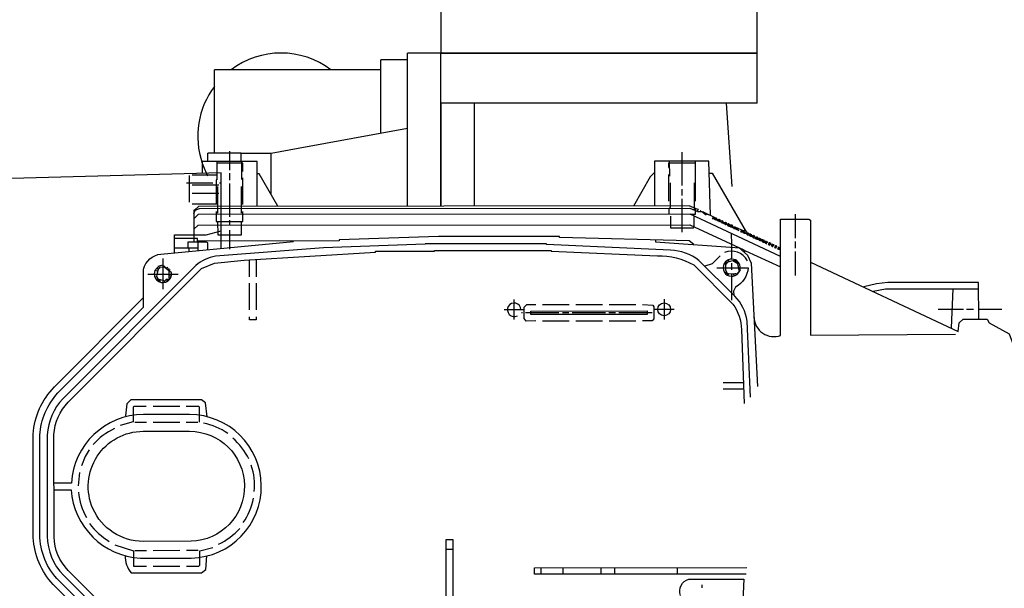
# Model space of a CAD drawing. Units: millimetres. Extents: x 1078 to 5218, y 22472 to 26161.
# Drawn here: x 1838 to 2133, y 23006 to 23176 of the extents above; entities that cross this region are included whole.
import ezdxf

# ---------------------------------------------------------------- set-up
doc = ezdxf.new("R2010")
doc.units = ezdxf.units.MM
doc.layers.add('AM_5', color=3, linetype='Continuous', lineweight=25)
doc.layers.add('anbauteile dünn', color=3, linetype='Continuous', lineweight=25)
doc.styles.get("Standard").update_dxf_attribs({"font": 'ARIAL.TTF'})
doc.dimstyles.new('AM_DIN$0', dxfattribs={"dimtxt": 50, "dimasz": 65, "dimexe": 25, "dimexo": 1, "dimgap": 15, "dimtad": 1, "dimdec": 0, "dimdsep": 46, "dimtxsty": 'STANDARD', "dimcen": 0, "dimclrd": 256, "dimclre": 256, "dimclrt": 2, "dimadec": 0, "dimazin": 2, "dimtp": 0.1, "dimtm": 0.1, "dimtfac": 0.71, "dimtdec": 0, "dimtmove": 0, "dimatfit": 3, "dimfxl": 1, "dimlwd": -1, "dimlwe": -1, "dimarcsym": 0})

# ---------------------------------------------------------------- blocks, each defined once
blk = doc.blocks.new('*D1759')
at = {"layer": 'AM_5'}
for p, q in [((2567.66, 23646.25), (1425.98, 23646.25)), ((1450.98, 23581.25), (1450.98, 23100.7)), ((1605.16, 23035.7), (1425.98, 23035.7))]:
    blk.add_line(p, q, dxfattribs=at)
for points in [[(1440.15, 23581.25), (1461.82, 23581.25), (1450.98, 23646.25)], [(1440.15, 23100.7), (1461.82, 23100.7), (1450.98, 23035.7)]]:
    blk.add_solid(points, dxfattribs=at)
at = {"layer": 'DEFPOINTS', "color": 0}
for p in [(2568.66, 23646.25), (1450.98, 23035.7), (1606.16, 23035.7)]:
    blk.add_point(p, dxfattribs=at)
at = {"layer": 'AM_5', "color": 2, "insert": (1410.45, 23325.21), "char_height": 50, "attachment_point": 5, "rotation": 90}
blk.add_mtext('625', dxfattribs=at)
blk = doc.blocks.new('*D1760')
at = {"layer": 'AM_5'}
for p, q in [((2567.66, 23646.25), (1275.98, 23646.25)), ((1300.98, 23581.25), (1300.98, 22536.78)), ((2578.17, 22471.78), (1275.98, 22471.78))]:
    blk.add_line(p, q, dxfattribs=at)
for points in [[(1290.15, 23581.25), (1311.82, 23581.25), (1300.98, 23646.25)], [(1290.15, 22536.78), (1311.82, 22536.78), (1300.98, 22471.78)]]:
    blk.add_solid(points, dxfattribs=at)
at = {"layer": 'DEFPOINTS', "color": 0}
for p in [(2568.66, 23646.25), (1300.98, 22471.78), (2579.17, 22471.78)]:
    blk.add_point(p, dxfattribs=at)
at = {"layer": 'AM_5', "color": 2, "insert": (1260.45, 23108.62), "char_height": 50, "attachment_point": 5, "rotation": 90}
blk.add_mtext('1180', dxfattribs=at)

msp = doc.modelspace()

# ---------------------------------------------------------------- linework, layer by layer
at = {"layer": 'anbauteile dünn'}
for p, q in [((1954.16, 23120.32), (1954.16, 23166.28)), ((1964.16, 23166.28), (1954.16, 23166.28)), ((1964.16, 23120.32), (1964.16, 23166.28)), ((2059.16, 23166.28), (1964.16, 23166.28)), ((1964.16, 23151.28), (1964.16, 23166.28)), ((2059.16, 23151.28), (2059.16, 23166.28)), ((1946.16, 23142.28), (1946.16, 23164.28)), ((1954.16, 23164.28), (1946.16, 23164.28)), ((1921.27, 23161.28), (1896.16, 23161.28)), ((1896.16, 23136.28), (1896.16, 23161.28)), ((1946.16, 23161.28), (1921.27, 23161.28)), ((1964.16, 23151.28), (1964.16, 23120.32)), ((2059.16, 23151.28), (1964.16, 23151.28)), ((1974.16, 23151.28), (1974.16, 23120.33)), ((2051.63, 23126.2), (2049.98, 23151.28)), ((1921.27, 23137.75), (1954.16, 23143.73)), ((1900.67, 23136.85), (1900.68, 23131.13)), ((1913.16, 23136.28), (1921.27, 23137.75)), ((2036.63, 23126.48), (2036.63, 23136.51)), ((1894.16, 23133.73), (1894.16, 23136.28)), ((1904.16, 23136.28), (1894.16, 23136.28)), ((1904.16, 23133.74), (1904.16, 23136.28)), ((1904.16, 23136.28), (1913.16, 23136.28)), ((1904.36, 23128.28), (1904.36, 23133.74)), ((1913.16, 23123.84), (1913.16, 23136.28)), ((2032.89, 23129.33), (2032.88, 23133.84)), ((2040.57, 23133.85), (2040.57, 23121.84)), ((1904.68, 23133.23), (1896.87, 23133.23)), ((1904.68, 23130.76), (1904.68, 23133.23)), ((2032.63, 23133.33), (2040.57, 23133.34)), ((2032.63, 23131.93), (2032.63, 23133.33)), ((1888.68, 23121.54), (1888.68, 23129.54)), ((1889.44, 23129.73), (1896.87, 23129.73)), ((1900.68, 23130.18), (1900.68, 23128.15)), ((1904.69, 23120.79), (1904.68, 23128.79)), ((2032.64, 23121.84), (2032.63, 23129.84)), ((1895.73, 23127.26), (1887.73, 23127.25)), ((1889.44, 23126.68), (1897.44, 23126.69)), ((1897.06, 23126.24), (1897.07, 23118.24)), ((1897.7, 23127.32), (1898.2, 23127.32)), ((1900.68, 23127.13), (1900.69, 23117.16)), ((1904.31, 23118.25), (1904.3, 23126.25)), ((2036.64, 23123.49), (2036.63, 23125.46)), ((2040.32, 23119.72), (2040.32, 23127.37)), ((1897.45, 23124.15), (1889.44, 23124.14)), ((2036.65, 23112.51), (2036.64, 23122.48)), ((1897.07, 23120.97), (1889.45, 23120.97)), ((1889.96, 23117.98), (1890.34, 23119.12)), ((1890.22, 23119.12), (1889.96, 23119.12)), ((2040.48, 23119.66), (2040.08, 23119.25)), ((2040.64, 23119), (2040.64, 23119.59)), ((2041.19, 23119.37), (2041.19, 23119.37)), ((2041.26, 23118.73), (2042.37, 23118.73)), ((2041.53, 23119.31), (2041.35, 23119.31)), ((2041.47, 23119.24), (2041.47, 23119.24)), ((2042.16, 23118.92), (2042.04, 23118.92)), ((2042.29, 23118.86), (2042.16, 23118.86)), ((2042.26, 23118.9), (2042.26, 23118.9)), ((2042.4, 23118.8), (2042.42, 23118.8)), ((2042.4, 23118.8), (2043.86, 23117.76)), ((1900.69, 23116.15), (1900.69, 23114.62)), ((2040.26, 23114.22), (2040.26, 23117.36)), ((2043.18, 23118.48), (2042.99, 23118.48)), ((2043.03, 23118.35), (2043.03, 23118.35)), ((2043.04, 23118.34), (2043.18, 23118.48)), ((2043.2, 23118.42), (2043.12, 23118.42)), ((2046.76, 23116.71), (2043.2, 23118.42)), ((2043.47, 23118.04), (2044.07, 23118.04)), ((2044.07, 23117.97), (2044.1, 23117.97)), ((2044.09, 23117.99), (2044.09, 23117.99)), ((2044.28, 23117.91), (2044.28, 23117.91)), ((2044.89, 23117.61), (2044.89, 23117.61)), ((2046.17, 23117.15), (2045.66, 23116.64)), ((2045.66, 23116.64), (2045.85, 23116.64)), ((2045.7, 23117.21), (2045.7, 23117.21)), ((2045.83, 23117.15), (2046.17, 23117.15)), ((2045.85, 23116.64), (2046.1, 23117.02)), ((2045.85, 23116.58), (2046.36, 23116.58)), ((2046.1, 23117.09), (2046.1, 23117.09)), ((2046.1, 23117.02), (2046.23, 23117.02)), ((2046.67, 23116.26), (2046.6, 23116.26)), ((2046.8, 23116.77), (2046.67, 23116.77)), ((2046.93, 23116.64), (2046.67, 23116.26)), ((2046.67, 23116.2), (2046.8, 23116.2)), ((2046.76, 23116.71), (2046.76, 23116.71)), ((2046.8, 23116.71), (2046.93, 23116.71)), ((2046.8, 23116.2), (2047.06, 23116.58)), ((2047.31, 23116.14), (2046.8, 23116.13)), ((2047.06, 23116.64), (2046.93, 23116.64)), ((2047.06, 23116.58), (2047.18, 23116.58)), ((2047.63, 23115.82), (2047.55, 23115.82)), ((2047.75, 23116.33), (2047.63, 23116.33)), ((2047.88, 23116.2), (2047.63, 23115.82)), ((2047.63, 23115.75), (2047.75, 23115.75)), ((2047.75, 23116.26), (2047.88, 23116.26)), ((2047.75, 23115.75), (2048.01, 23116.14)), ((2048.26, 23115.69), (2047.75, 23115.69)), ((2048.01, 23116.2), (2047.88, 23116.2)), ((2048.01, 23116.14), (2048.14, 23116.14)), ((2048.71, 23115.88), (2048.58, 23115.88)), ((2048.83, 23115.76), (2048.58, 23115.37)), ((2048.71, 23115.82), (2048.83, 23115.82)), ((2048.71, 23115.31), (2048.96, 23115.69)), ((2048.96, 23115.76), (2048.83, 23115.76)), ((2048.96, 23115.69), (2049.09, 23115.69)), ((2070.68, 23110.76), (2070.68, 23117.93)), ((1900.69, 23113.16), (1900.7, 23107.45)), ((2048.58, 23115.37), (2048.5, 23115.37)), ((2048.58, 23115.31), (2048.71, 23115.31)), ((2049.22, 23115.25), (2048.71, 23115.25)), ((2049.53, 23114.93), (2049.45, 23114.93)), ((2049.66, 23115.44), (2049.53, 23115.44)), ((2049.79, 23115.31), (2049.53, 23114.93)), ((2049.53, 23114.87), (2049.66, 23114.87)), ((2049.66, 23115.37), (2049.79, 23115.37)), ((2049.66, 23114.87), (2049.91, 23115.25)), ((2050.17, 23114.8), (2049.66, 23114.8)), ((2049.91, 23115.31), (2049.79, 23115.31)), ((2049.91, 23115.25), (2050.04, 23115.25)), ((2052.17, 23113.7), (2050.32, 23114.42)), ((2050.32, 23114.42), (2050.32, 23114.42)), ((2050.49, 23114.49), (2050.41, 23114.49)), ((2050.61, 23114.99), (2050.49, 23114.99)), ((2050.74, 23114.87), (2050.49, 23114.49)), ((2050.49, 23114.42), (2050.61, 23114.42)), ((2050.61, 23114.93), (2050.74, 23114.93)), ((2050.61, 23114.42), (2050.87, 23114.8)), ((2050.61, 23114.36), (2051.25, 23114.36)), ((2050.87, 23114.87), (2050.74, 23114.87)), ((2050.87, 23114.8), (2050.99, 23114.8)), ((2051.13, 23114.11), (2052.52, 23114.11)), ((2051.4, 23114), (2051.88, 23114.49)), ((2053.73, 23112.9), (2051.41, 23114.01)), ((2051.44, 23114.55), (2051.57, 23114.55)), ((2051.47, 23113.98), (2051.47, 23113.98)), ((2051.88, 23114.49), (2051.57, 23114.49)), ((2052.13, 23113.66), (2053.47, 23113.66)), ((2052.52, 23114.04), (2052.17, 23113.7)), ((2052.54, 23114.04), (2052.52, 23114.04)), ((2055.21, 23112.78), (2052.54, 23114.04)), ((2053.47, 23113.6), (2053.47, 23113.6)), ((2053.47, 23113.6), (2053.6, 23113.6)), ((2053.59, 23113.54), (2053.59, 23113.54)), ((2053.6, 23113.54), (2053.61, 23113.54)), ((2054.61, 23113.22), (2054.11, 23112.71)), ((2054.11, 23112.71), (2054.3, 23112.71)), ((2054.14, 23113.28), (2054.14, 23113.28)), ((2054.28, 23113.22), (2054.61, 23113.22)), ((2054.3, 23112.71), (2054.55, 23113.09)), ((2054.55, 23113.16), (2054.55, 23113.16)), ((2054.55, 23113.09), (2054.68, 23113.09)), ((2055.1, 23112.27), (2055.45, 23113.32)), ((2055.21, 23112.78), (2055.21, 23112.78)), ((1891.04, 23109.79), (1891.11, 23109.79)), ((2051.51, 23108.93), (2051.5, 23112.11)), ((2054.3, 23112.65), (2054.81, 23112.65)), ((2055.25, 23112.27), (2055.1, 23112.27)), ((2055.12, 23112.33), (2055.12, 23112.33)), ((2055.31, 23112.41), (2055.22, 23112.2)), ((2055.22, 23112.2), (2055.59, 23112.2)), ((2055.88, 23112.59), (2056.2, 23112.59)), ((2056.52, 23112.33), (2056.01, 23111.82)), ((2056.01, 23111.82), (2056.2, 23111.82)), ((2056.08, 23111.89), (2056.04, 23111.89)), ((2056.08, 23112.4), (2056.2, 23112.4)), ((2056.2, 23112.33), (2056.52, 23112.33)), ((2056.2, 23111.82), (2056.46, 23112.21)), ((2056.2, 23111.76), (2056.71, 23111.76)), ((2056.46, 23112.27), (2056.46, 23112.27)), ((2056.46, 23112.21), (2056.58, 23112.21)), ((2056.95, 23111.44), (2057.03, 23111.44)), ((2057.03, 23111.95), (2057.16, 23111.95)), ((2057.03, 23111.44), (2057.28, 23111.82)), ((2057.16, 23111.38), (2057.03, 23111.38)), ((2057.28, 23111.89), (2057.16, 23111.89)), ((2057.41, 23111.76), (2057.16, 23111.38)), ((2057.16, 23111.32), (2057.66, 23111.32)), ((2057.28, 23111.82), (2057.41, 23111.82)), ((2057.54, 23111.76), (2057.41, 23111.76)), ((2058.45, 23111.44), (2057.84, 23110.94)), ((2057.84, 23110.94), (2058.11, 23110.94)), ((2057.9, 23111), (2057.92, 23111)), ((2058.11, 23111.51), (2057.98, 23111.51)), ((2058.11, 23111.44), (2058.45, 23111.44)), ((2058.11, 23110.94), (2058.36, 23111.32)), ((2058.11, 23110.87), (2058.62, 23110.87)), ((2058.36, 23111.32), (2058.49, 23111.32)), ((2058.38, 23111.38), (2058.38, 23111.38)), ((2059.4, 23111), (2058.8, 23110.49)), ((2058.8, 23110.49), (2059.06, 23110.49)), ((2058.86, 23110.56), (2058.87, 23110.56)), ((2059.06, 23111.06), (2058.93, 23111.06)), ((2059.06, 23111), (2059.4, 23111)), ((2059.06, 23110.49), (2059.32, 23110.87)), ((2059.06, 23110.43), (2059.57, 23110.43)), ((2059.32, 23110.87), (2059.44, 23110.87)), ((2059.33, 23110.94), (2059.33, 23110.94)), ((2059.81, 23110.11), (2059.89, 23110.11)), ((2059.89, 23110.62), (2060.01, 23110.62)), ((2059.89, 23110.11), (2060.14, 23110.49)), ((2060.01, 23110.05), (2059.89, 23110.05)), ((2060.14, 23110.56), (2060.01, 23110.56)), ((2060.27, 23110.43), (2060.01, 23110.05)), ((2060.01, 23109.99), (2060.52, 23109.99)), ((2060.14, 23110.49), (2060.27, 23110.49)), ((2060.4, 23110.43), (2060.27, 23110.43)), ((2060.84, 23110.18), (2060.97, 23110.18)), ((2060.84, 23109.67), (2061.09, 23110.05)), ((2061.09, 23110.11), (2060.97, 23110.11)), ((2061.22, 23109.99), (2060.97, 23109.61)), ((2061.09, 23110.05), (2061.22, 23110.05)), ((2061.35, 23109.99), (2061.22, 23109.99)), ((2061.79, 23109.73), (2061.92, 23109.73)), ((2070.68, 23107.71), (2070.68, 23109.74)), ((1891.17, 23107.76), (1884.19, 23107.75)), ((1888.5, 23107.76), (1888.51, 23106.76)), ((1891.17, 23109.66), (1891.04, 23109.66)), ((2051.51, 23104.45), (2051.51, 23108.93)), ((2053.03, 23107.85), (2053.03, 23108.22)), ((2055.19, 23106.93), (2055.71, 23106.93)), ((2060.76, 23109.67), (2060.84, 23109.67)), ((2060.97, 23109.61), (2060.84, 23109.61)), ((2060.97, 23109.54), (2061.48, 23109.54)), ((2061.71, 23109.22), (2061.79, 23109.22)), ((2061.79, 23109.22), (2062.05, 23109.61)), ((2061.92, 23109.16), (2061.79, 23109.16)), ((2062.36, 23109.61), (2061.86, 23109.1)), ((2061.86, 23109.1), (2062.05, 23109.1)), ((2061.92, 23109.67), (2062.05, 23109.67)), ((2062.05, 23109.61), (2062.36, 23109.61)), ((2062.3, 23109.54), (2062.3, 23109.54)), ((2062.75, 23109.29), (2062.45, 23108.84)), ((2062.45, 23108.84), (2062.62, 23108.84)), ((2062.56, 23108.78), (2063.06, 23109.29)), ((2062.75, 23108.78), (2062.56, 23108.78)), ((2062.62, 23109.35), (2062.75, 23109.35)), ((2063.06, 23109.29), (2062.75, 23109.29)), ((2063, 23109.16), (2062.75, 23108.78)), ((2062.75, 23108.72), (2062.87, 23108.72)), ((2062.81, 23108.65), (2063.32, 23109.16)), ((2063, 23108.65), (2062.81, 23108.65)), ((2063, 23109.23), (2063, 23109.23)), ((2063.32, 23109.16), (2063, 23109.16)), ((2063.25, 23109.1), (2063.25, 23109.1)), ((2063.7, 23108.85), (2063.4, 23108.4)), ((2063.4, 23108.4), (2063.57, 23108.4)), ((2063.57, 23108.91), (2063.7, 23108.91)), ((2063.57, 23108.4), (2063.83, 23108.78)), ((2063.7, 23108.34), (2063.57, 23108.34)), ((2063.83, 23108.85), (2063.7, 23108.85)), ((2063.95, 23108.72), (2063.7, 23108.34)), ((2063.7, 23108.27), (2063.83, 23108.27)), ((2063.76, 23108.21), (2064.27, 23108.72)), ((2063.95, 23108.21), (2063.76, 23108.21)), ((2063.83, 23108.78), (2063.95, 23108.78)), ((2064.27, 23108.72), (2063.95, 23108.72)), ((2064.21, 23108.66), (2064.21, 23108.66)), ((2064.65, 23108.4), (2064.36, 23107.96)), ((2064.36, 23107.96), (2064.52, 23107.96)), ((2064.46, 23107.89), (2064.97, 23108.4)), ((2064.65, 23107.89), (2064.46, 23107.89)), ((2064.52, 23108.47), (2064.65, 23108.47)), ((2064.97, 23108.4), (2064.65, 23108.4)), ((2064.91, 23108.27), (2064.65, 23107.89)), ((2064.65, 23107.83), (2064.78, 23107.83)), ((2064.78, 23107.83), (2065.03, 23108.21)), ((2064.91, 23107.77), (2064.78, 23107.77)), ((2064.91, 23108.34), (2064.91, 23108.34)), ((2065.03, 23108.27), (2064.91, 23108.27)), ((2065.03, 23108.21), (2065.16, 23108.21)), ((2065.6, 23107.96), (2065.31, 23107.51)), ((2065.31, 23107.51), (2065.48, 23107.51)), ((2065.48, 23108.02), (2065.6, 23108.02)), ((2065.48, 23107.51), (2065.73, 23107.89)), ((2065.6, 23107.45), (2065.48, 23107.45)), ((2066.05, 23107.89), (2065.54, 23107.39)), ((2065.54, 23107.39), (2065.99, 23107.39)), ((2065.73, 23107.96), (2065.6, 23107.96)), ((2065.73, 23107.89), (2066.05, 23107.89)), ((2065.99, 23107.2), (2065.99, 23107.83)), ((2070.69, 23099.52), (2070.69, 23106.76)), ((1880.7, 23104.58), (1880.7, 23095.37)), ((1906.74, 23099.13), (1906.73, 23104.25)), ((1908.7, 23104.36), (1908.7, 23099.14)), ((2049.86, 23103.5), (2049.86, 23103.82)), ((2050.62, 23103.64), (2050.62, 23104.26)), ((2052.15, 23104.39), (2052.08, 23103.88)), ((2052.84, 23104.14), (2052.27, 23104.14)), ((2052.83, 23103.46), (2053.03, 23103.95)), ((1879.1, 23100.81), (1878.34, 23101.06)), ((1878.48, 23101.02), (1878.48, 23101.02)), ((1878.97, 23101.75), (1879.27, 23101.36)), ((1879.05, 23101.65), (1879.05, 23101.65)), ((1879.87, 23101.78), (1879.75, 23101.78)), ((1881.39, 23101.78), (1881.95, 23101.78)), ((1881.57, 23101.65), (1881.6, 23101.73)), ((1881.76, 23101.59), (1881.76, 23101.59)), ((1881.96, 23101.42), (1881.94, 23101.37)), ((1881.95, 23101.78), (1882.03, 23102.04)), ((1882.03, 23102.04), (1881.95, 23101.78)), ((1882.03, 23101.36), (1882.03, 23101.36)), ((1882.05, 23101.34), (1882.05, 23101.34)), ((1882.15, 23101.2), (1882.54, 23101.59)), ((1882.48, 23101.53), (1882.48, 23101.53)), ((1882.86, 23101.34), (1882.48, 23100.96)), ((1882.54, 23100.94), (1882.54, 23100.94)), ((1882.67, 23101.27), (1882.67, 23101.27)), ((2049.73, 23102.87), (2049.73, 23102.87)), ((2049.73, 23100.97), (2049.73, 23102.87)), ((2050.43, 23099.69), (2049.73, 23100.97)), ((2049.99, 23103.5), (2049.99, 23103.5)), ((2049.99, 23103.5), (2049.99, 23103.22)), ((2051.51, 23101.22), (2051.51, 23103.18)), ((2052.82, 23099.65), (2054.16, 23101.09)), ((2053.28, 23103.5), (2053.48, 23103.5)), ((2053.29, 23103.44), (2053.29, 23103.44)), ((2053.37, 23103.04), (2053.73, 23103.25)), ((2053.48, 23102.55), (2053.48, 23102.36)), ((2054.16, 23101.09), (2054.16, 23101.09)), ((1876.13, 23099.94), (1885.27, 23099.94)), ((1878.86, 23099.18), (1878.36, 23098.82)), ((1878.68, 23099.05), (1878.68, 23099.05)), ((1879.34, 23098.49), (1878.97, 23098)), ((1878.99, 23098.92), (1878.99, 23098.92)), ((1879.24, 23098.35), (1879.24, 23098.35)), ((1879.34, 23097.79), (1879.61, 23098.4)), ((1879.81, 23098.34), (1879.81, 23097.53)), ((1881.08, 23097.93), (1881.23, 23097.47)), ((1882.42, 23098.29), (1881.63, 23098.29)), ((1881.78, 23097.66), (1882.99, 23098.86)), ((1882.54, 23099.56), (1883.17, 23099.35)), ((1882.61, 23098.61), (1882.61, 23098.61)), ((1882.61, 23098.61), (1882.61, 23098.61)), ((1882.67, 23098.54), (1882.8, 23098.54)), ((1882.99, 23098.86), (1882.99, 23098.86)), ((1883.18, 23100.38), (1883.18, 23100.38)), ((2049.96, 23100.56), (2049.48, 23100.33)), ((2049.75, 23100.03), (2050.05, 23100.33)), ((2049.99, 23100.26), (2049.99, 23100.26)), ((2050.05, 23100.33), (2050.09, 23100.33)), ((2050.19, 23100.14), (2050.56, 23100.14)), ((2051.52, 23094.22), (2051.51, 23099.94)), ((2051.97, 23099.96), (2052.4, 23099.44)), ((2052.72, 23100.01), (2052.47, 23100.01)), ((2053.42, 23100.46), (2053.42, 23100.46)), ((2053.42, 23100.46), (2053.42, 23100.46)), ((2053.51, 23100.4), (2053.52, 23100.39)), ((2053.52, 23100.39), (2053.61, 23100.39)), ((1906.68, 23089.17), (1906.67, 23097.17)), ((1908.71, 23097.17), (1908.71, 23089.17)), ((2117.57, 23083.86), (2118.01, 23095.49)), ((1986.18, 23086.31), (1986.18, 23092.34)), ((2031.2, 23092.37), (2031.2, 23086.34)), ((2051.52, 23092.07), (2051.52, 23094.22)), ((1983.2, 23089.29), (1989.23, 23089.29)), ((1994.69, 23090.82), (2002.69, 23090.83)), ((2004.72, 23090.83), (2012.72, 23090.84)), ((2014.69, 23090.84), (2022.69, 23090.84)), ((2034.19, 23089.33), (2028.15, 23089.32)), ((2113.56, 23089.39), (2121.12, 23089.4)), ((2122.07, 23089.4), (2124.1, 23089.4)), ((2125.69, 23089.4), (2132.61, 23089.4)), ((1988.66, 23088.28), (1988.4, 23088.28)), ((1999.64, 23088.29), (1989.61, 23088.28)), ((2002.63, 23088.29), (2000.66, 23088.29)), ((2013.61, 23088.3), (2003.64, 23088.29)), ((2016.66, 23088.3), (2014.63, 23088.3)), ((2027.65, 23088.31), (2017.61, 23088.3)), ((2002.69, 23085.81), (1994.69, 23085.8)), ((2012.73, 23085.82), (2004.73, 23085.81)), ((2022.7, 23085.83), (2014.7, 23085.82)), ((2049, 23067.37), (2055.01, 23067.37)), ((2055.08, 23065.41), (2049, 23065.4)), ((1885.75, 23060.19), (1877.75, 23060.19)), ((1870, 23057.2), (1870, 23057.2)), ((1872.23, 23055.48), (1875.72, 23055.49)), ((1877.75, 23055.49), (1885.75, 23055.49)), ((1887.72, 23055.5), (1891.21, 23055.5)), ((1855.66, 23040.36), (1855.22, 23036.42)), ((1875.75, 23016.94), (1872.26, 23016.94)), ((1885.78, 23016.95), (1877.78, 23016.94)), ((1891.24, 23016.95), (1887.75, 23016.95)), ((1967.76, 23017.33), (1965.79, 23017.33)), ((1877.78, 23012.24), (1885.79, 23012.25)), ((1994.31, 23009.86), (1994.31, 23011.83)), ((2000.78, 23011.83), (2000.78, 23009.86)), ((2012.28, 23009.87), (2012.28, 23011.84)), ((2016.28, 23011.84), (2016.28, 23009.88)), ((2035.26, 23009.89), (2035.26, 23011.86)), ((2042.63, 23005.83), (2042.63, 23006.72))]:
    msp.add_line(p, q, dxfattribs=at)
msp.add_lwpolyline([(1964.16, 23166.28), (2059.16, 23166.28), (2059.16, 23186.28), (1964.16, 23186.28)], close=True, dxfattribs=at)
for points in [[(1909.01, 23120.28), (1908.99, 23133.74), (1892.48, 23133.73), (1892.49, 23130.16)], [(1896.87, 23133.73), (1896.87, 23128.21), (1896.68, 23128.21), (1896.69, 23120.97)], [(2044.1, 23117.97), (2045.14, 23117.59), (2044.63, 23133.85), (2028.31, 23133.84), (2028.32, 23120.37)], [(2028.31, 23130.41), (2027.02, 23129.12), (2021.98, 23120.37)], [(1915.22, 23120.29), (1909.56, 23130.06), (1909, 23130.06)], [(2044.74, 23130.23), (2045.64, 23130.23), (2055.95, 23112.46)], [(2033.01, 23127.36), (2033.02, 23119.93), (2032.64, 23119.55), (2032.64, 23117.9)], [(1890.22, 23119.12), (1889.96, 23119.12), (1889.96, 23109.54)], [(2041.35, 23119.31), (2038.69, 23120.38), (1891.42, 23120.27), (1890.22, 23119.12)], [(1890.34, 23119.12), (1891.64, 23119.63), (2038.92, 23119.75), (2041.05, 23118.83), (2041.53, 23119.31)], [(1896.69, 23118.75), (1896.69, 23115.7), (1904.69, 23115.71), (1904.69, 23118.75)], [(2039.08, 23117.91), (2040.64, 23117.91), (2040.64, 23119)], [(2066.18, 23105.25), (2039.08, 23117.91), (1891.23, 23117.79), (1889.96, 23116.52)], [(1897.13, 23115.7), (1897.14, 23111.7), (1904.25, 23111.71), (1904.25, 23115.71)], [(2033.09, 23117.33), (2033.09, 23113.84), (2040.07, 23113.84), (2040.26, 23114.22)], [(2046.6, 23116.26), (2046.21, 23116.77), (2046.8, 23116.77)], [(2047.55, 23115.82), (2047.17, 23116.33), (2047.75, 23116.33)], [(2048.5, 23115.37), (2048.12, 23115.88), (2048.71, 23115.88)], [(1884.19, 23106.36), (1884.18, 23111.75), (1893.65, 23111.76), (1898.22, 23112.94)], [(1889.96, 23113.4), (1891.23, 23114.62), (2038.96, 23114.73), (2055.19, 23107.22), (2055.19, 23106.62)], [(2049.45, 23114.93), (2049.07, 23115.44), (2049.66, 23115.44)], [(2050.41, 23114.49), (2050.03, 23114.99), (2050.61, 23114.99)], [(2051.57, 23114.61), (2051.08, 23114.61), (2051.45, 23114.06)], [(2056.04, 23111.89), (2054.62, 23112.9), (2055.04, 23112.33)], [(2040.13, 23108.8), (2038.76, 23109.91), (1999.75, 23110.95), (1999.75, 23111.21), (1963.43, 23111.18), (1933.59, 23110.27), (1933.59, 23109.95), (1891.11, 23109.79), (1891.11, 23110.62), (1884.18, 23110.61)], [(2028.58, 23110.18), (2028.58, 23109.65), (2053.98, 23107.78)], [(2057.16, 23111.95), (2056.57, 23111.95), (2056.95, 23111.44)], [(2057.9, 23111), (2057.52, 23111.51), (2058.11, 23111.51)], [(2058.86, 23110.56), (2058.47, 23111.06), (2059.06, 23111.06)], [(2060.01, 23110.62), (2059.43, 23110.62), (2059.81, 23110.11)], [(2060.97, 23110.18), (2060.38, 23110.18), (2060.76, 23109.67)], [(2061.92, 23109.73), (2061.33, 23109.73), (2061.71, 23109.22)], [(1891.04, 23109.54), (1888.19, 23109.53), (1888.19, 23107.76)], [(1894.16, 23107.28), (1894.15, 23109.31), (1893.81, 23109.54), (1891.17, 23109.54), (1891.17, 23107.01)], [(2053.63, 23107.95), (2056.29, 23105.59), (2057.4, 23103.19), (2059.29, 23066.23)], [(2055.19, 23106.62), (2055.65, 23106.96), (2066.18, 23102.08)], [(2048.02, 23105.4), (2045.68, 23103.04), (2043.41, 23102.28)], [(2049.73, 23102.87), (2050.47, 23103.6), (2051.9, 23103.99), (2053.34, 23103.17)], [(1882.48, 23100.96), (1881.14, 23101.97), (1879.11, 23101.91), (1878.26, 23100.97)], [(1879.75, 23101.78), (1879.24, 23101.34), (1878.73, 23099.43), (1879.18, 23098.54)], [(1882.92, 23098.74), (1882.54, 23098.73), (1882.54, 23101.02)], [(2049.29, 23103.12), (2049.8, 23102.99), (2049.73, 23102.87)], [(2049.99, 23103.22), (2049.67, 23103.41), (2049.67, 23103.63)], [(2053.93, 23101.03), (2053.75, 23101.03), (2053.28, 23103.5)], [(2075.2, 23103.56), (2119.57, 23082.7), (2119.86, 23085.27), (2120.99, 23086.41), (2128.24, 23086.42), (2128.84, 23085.28), (2134.81, 23081.98), (2138.72, 23071.49), (2138.72, 23067.69), (2143.23, 23067.7)], [(1879.18, 23098.54), (1878.8, 23098.35), (1879.18, 23098.54)], [(1879.18, 23098.54), (1881.24, 23097.88), (1881.63, 23098.29), (1882.16, 23097.91)], [(2053.17, 23100.03), (2050.5, 23099.88), (2050.43, 23099.69)], [(2052.72, 23100.01), (2052.78, 23099.88), (2052.72, 23100.01)], [(2125.69, 23086.41), (2125.68, 23097.46), (2098.38, 23097.44), (2095.03, 23097.02), (2091.2, 23096.12)], [(2094.04, 23094.8), (2097.68, 23095.47), (2125.68, 23095.5)], [(1992.72, 23085.87), (1989.8, 23085.86), (1989.23, 23086.58), (1989.23, 23090.06), (1989.99, 23090.82), (1992.72, 23090.82)], [(2024.72, 23090.84), (2027.84, 23090.65), (2028.15, 23090.07), (2028.16, 23086.47), (2027.59, 23085.89), (2024.73, 23085.89)], [(1908.71, 23087.13), (1908.71, 23086.25), (1906.68, 23086.24), (1906.68, 23087.13)], [(2026.12, 23088.31), (2026.12, 23087.86), (1991.2, 23087.83), (1991.2, 23088.85), (2026.12, 23088.88), (2026.12, 23088.31)], [(1875.71, 23060.19), (1871.93, 23060.18), (1871.78, 23060.01), (1871.78, 23055.61), (1867.85, 23054.53)], [(1893.99, 23057.09), (1893.51, 23061.35), (1892.27, 23062.23), (1871.01, 23062.21), (1869.84, 23061.04), (1869.49, 23057.45)], [(1891.72, 23055.5), (1891.72, 23059.97), (1891.37, 23060.2), (1887.72, 23060.19)], [(1858.58, 23047.22), (1857.39, 23045.23), (1856.23, 23042.39)], [(1866.22, 23018.65), (1871.81, 23016.9), (1871.82, 23012.24), (1875.75, 23012.24)], [(1965.79, 23016.44), (1965.79, 23020.31), (1967.76, 23020.32), (1967.79, 22972.31), (1965.83, 22972.31), (1965.79, 23016.44)], [(1887.75, 23012.25), (1891.44, 23012.26), (1891.75, 23012.57), (1891.75, 23016.92), (1895.69, 23017.91)], [(2055.84, 23009.91), (1992.28, 23009.86), (1992.27, 23011.83), (2056.03, 23011.88)]]:
    msp.add_lwpolyline(points, dxfattribs=at)
for points in [[(1898.22, 23107.66), (1898.2, 23130.31), (1823.97, 23128.34, 0.378887), (1798.21, 23102.29), (1798.32, 22970.34, 0.362988), (1822.15, 22944.19), (1898.35, 22942.28), (1898.33, 22964.92)], [(2058.23, 23086.91, 0.497213), (2066.2, 23081.48), (2066.17, 23116.4), (2074.69, 23116.41), (2075.19, 23116.09), (2075.21, 23081.61), (2118.75, 23081.9)], [(1920.88, 22962.81), (1879.15, 22966.72, -0.269946), (1874.83, 22971.48), (1874.82, 22982.53), (1849.5, 23007.87, -0.198904), (1843.74, 23021.81), (1843.72, 23051.59, -0.173015), (1849.16, 23064.28), (1874.87, 23090.03), (1874.86, 23101.4, -0.303175), (1880.06, 23105.97), (1919.94, 23109.69)], [(2057.19, 23062.99), (2056.15, 23085.85, 0.162871), (2052.45, 23093.29), (2041.64, 23104.03, 0.151188), (2033.16, 23107.16), (1995.94, 23108.86), (1995.94, 23109.05), (1959.43, 23109.02), (1959.43, 23108.96), (1928.95, 23107.85), (1896.44, 23105.34, 0.110872), (1890.54, 23102.55), (1850.6, 23062.54, 0.167607), (1845.94, 23051.72), (1845.96, 23021.3, 0.198935), (1850.85, 23009.63), (1891.06, 22969.48)], [(1891.8, 22971.54), (1852.26, 23011.02, -0.191907), (1848, 23021.11), (1847.97, 23051.78, -0.182798), (1852.24, 23061.46), (1892.32, 23101.6), (1896.19, 23103.26), (1905.14, 23104.15), (1944.51, 23106.52), (1944.51, 23106.78), (1962.23, 23106.8), (1962.23, 23106.99), (1997.34, 23107.02), (1997.34, 23106.83), (2029.22, 23105.39, -0.148686), (2040.14, 23102.67), (2051.9, 23090.93, -0.145318), (2054.46, 23083.31), (2055.23, 23061.15)], [(2056.21, 23103.95, 0.38873), (2049.35, 23106.42)], [(2049.29, 23103.12, 0.572252), (2051.45, 23099.31), (2051.96, 23099.31, 0.530583), (2053.69, 23103.29), (2053.03, 23103.96), (2052.59, 23103.63)], [(2052.59, 23103.63), (2052.27, 23104.14), (2053.13, 23103.89, 0.456345), (2049.29, 23103.12)], [(1878.26, 23100.97), (1878.09, 23099.99, 1.075571), (1883.23, 23100.33), (1880.54, 23102.63), (1879.17, 23102.22)], [(2047, 23101.85), (2056.47, 23101.85, -0.242346), (2052.66, 23096.01), (2052.04, 23094.79), (2052.13, 23093.61)], [(1874.82, 22979.73), (1847.68, 23006.83, -0.177361), (1841.77, 23020.85), (1841.75, 23051.9, -0.182199), (1848.13, 23066.06), (1874.86, 23092.89)], [(1988.21, 23089.29, 3.533615), (1987.14, 23087.45)], [(1847.99, 23035.21), (1853.13, 23035.21, 0.379393), (1873.91, 23014.72), (1889.21, 23014.73, 0.989368), (1888.67, 23057.78), (1874.89, 23057.77, 0.398729), (1853.25, 23037.24), (1847.98, 23037.24)], [(1866.13, 23053.57, 0.100886), (1859.72, 23048.81)], [(1900.23, 23052.08, 0.109964), (1892.86, 23055.18)], [(1859.67, 23029.57, -0.541244), (1874.77, 23052.76), (1888.67, 23052.77, -0.986879), (1889.14, 23019.75), (1874.79, 23019.74, -0.297332), (1859.67, 23029.57)], [(1906.52, 23044.46, 0.091044), (1901.69, 23050.74)], [(1908.12, 23034.68, 0.119248), (1907.16, 23042.56)], [(1855.35, 23034.45, 0.109271), (1857.77, 23026.9)], [(1904.82, 23025.35, 0.106904), (1907.87, 23032.65)], [(1858.66, 23025.06, 0.097919), (1864.57, 23019.73)], [(1897.4, 23018.86, 0.096496), (1903.75, 23023.63)], [(1869.34, 23015.45, 0.183612), (1871.18, 23010.27), (1892.32, 23010.29), (1893.61, 23011.29), (1893.93, 23015.37)], [(2036.17, 23003.5, -0.450959), (2038.63, 23008.37), (2055.15, 23008.38), (2054.19, 22986.55)]]:
    msp.add_lwpolyline(points, format="xyb", dxfattribs=at)
for centre, radius in [((1882.1, 23098.16), 0.0635), ((2031.23, 23089.36), 1.93)]:
    msp.add_circle(centre, radius, dxfattribs=at)
for start, end in [(53.1301, 126.8699), (143.1301, 198.7215), (198.8157, 208.3577)]:
    msp.add_arc((1916.16, 23141.28), 25, start, end, dxfattribs=at)

# ---------------------------------------------------------------- dimensions: what is measured, and where the dimension line sits
at = {"layer": 'AM_5'}
for base, p2, text, picture, middle in [((1300.98, 22471.78), (2579.17, 22471.78), '1180', '*D1760', (1300.98, 23108.62)), ((1450.98, 23035.7), (1606.16, 23035.7), '625', '*D1759', (1450.98, 23325.21))]:
    dim = msp.add_linear_dim(base=base, p1=(2568.66, 23646.25), p2=p2, angle=90, text=text, dimstyle='AM_DIN$0', dxfattribs=at)
    dim.commit()
    dim.dimension.update_dxf_attribs({"geometry": picture, "text_midpoint": middle, "dimtype": 160})

doc.saveas('drawing.dxf')
